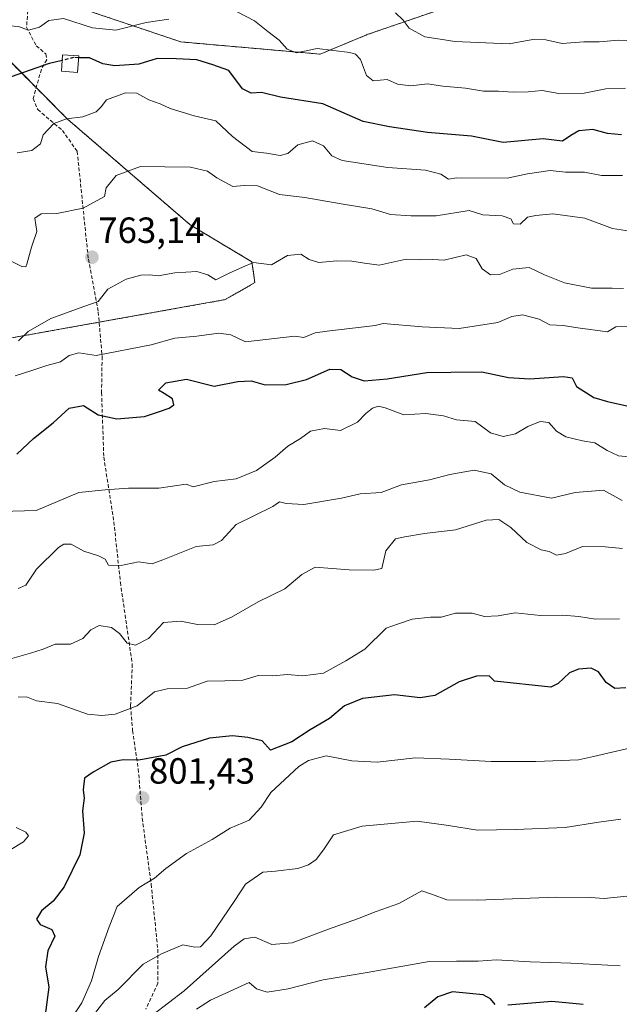
# Model space of a CAD drawing. Units: metres. Extents: x 628044 to 631502, y 4722676 to 4725053.
# Drawn here: x 628707 to 628871, y 4723408 to 4723679 of the extents above; entities that cross this region are included whole.
import ezdxf
from ezdxf.enums import TextEntityAlignment as Align

# ---------------------------------------------------------------- set-up
doc = ezdxf.new("R2010")
doc.units = ezdxf.units.M
doc.header["$MEASUREMENT"] = 0
doc.linetypes.add('TRAZOS', pattern=[0.75, 0.5, -0.25])
doc.linetypes.add('TRAZOSX2', pattern=[1.5, 1, -0.5])
for name, color, linetype, lineweight in [('Arbolado forestal', 92, 'TRAZOS', 0), ('Arbolado forestal CxS', 92, 'Continuous', 0), ('Carátula', 7, 'Continuous', 5), ('Curva de nivel maestra', 36, 'Continuous', 30), ('Curva de nivel maestra oculto', 36, 'TRAZOSX2', 30), ('Curva de nivel normal', 36, 'Continuous', 0), ('Depósito de agua', 142, 'Continuous', 0), ('Depósito de agua Cxs', 142, 'Continuous', 0), ('Matorral', 135, 'Continuous', 0), ('Matorral CxS', 135, 'Continuous', 0), ('Punto de cota en terreno', 7, 'Continuous', 0), ('Rótulo de punto de cota en terreno', 19, 'Continuous', 0), ('Senda', 19, 'TRAZOSX2', 0)]:
    doc.layers.add(name, color=color, linetype=linetype, lineweight=lineweight)
doc.styles.add('Arial', font='txt', dxfattribs={"height": 0.2})

# ---------------------------------------------------------------- blocks, each defined once
blk = doc.blocks.new('*U151')
at = {"layer": 'Arbolado forestal CxS', "color": 92, "linetype": 'Continuous', "lineweight": 0}
for points in [[(628525.48, 4723586.08, 741.21), (628536.31, 4723600.75, 735.15), (628550.74, 4723607.52, 736.58), (628576.03, 4723610.14, 739.19), (628576.09, 4723610.15, 739.19), (628602.92, 4723605.19, 745.22), (628636.18, 4723597.87, 752.2), (628699.23, 4723590.67, 763.74), (628763.19, 4723602.12, 766.34), (628771.32, 4723606.8, 766.14), (628770.52, 4723612.5, 764.34), (628753.52, 4723622.71, 762.15), (628719.83, 4723651.74, 754.8), (628698.9, 4723672.76, 746.44), (628705.6, 4723683.12, 741.87)], [(628719.57, 4723683.52, 742.25), (628751.01, 4723672.97, 747.78), (628789.24, 4723669.61, 745.73), (628802.44, 4723675.07, 742.25), (628822.58, 4723682, 736.83)]]:
    blk.add_polyline3d(points, dxfattribs=at)
blk = doc.blocks.new('*U156')
at = {"layer": 'Matorral CxS', "color": 135, "linetype": 'Continuous', "lineweight": 0}
for points in [[(628822.58, 4723682, 736.83), (628802.44, 4723675.07, 742.25), (628789.24, 4723669.61, 745.73), (628751.01, 4723672.97, 747.78), (628719.57, 4723683.52, 742.25)], [(628705.6, 4723683.12, 741.87), (628698.9, 4723672.76, 746.44), (628719.83, 4723651.74, 754.8), (628753.52, 4723622.71, 762.15), (628770.52, 4723612.5, 764.34), (628771.32, 4723606.8, 766.14), (628763.19, 4723602.12, 766.34), (628699.23, 4723590.67, 763.74), (628636.18, 4723597.87, 752.2), (628602.92, 4723605.19, 745.22), (628576.09, 4723610.15, 739.19), (628576.03, 4723610.14, 739.19), (628550.74, 4723607.52, 736.58), (628536.31, 4723600.75, 735.15), (628525.48, 4723586.08, 741.21)]]:
    blk.add_polyline3d(points, dxfattribs=at)
blk = doc.blocks.new('*U164')
at = {"layer": 'Curva de nivel normal', "color": 36, "linetype": 'Continuous', "lineweight": 0}
blk.add_polyline3d([(628874.16, 4723558.92, 780), (628871.25, 4723559.2, 780), (628868.13, 4723560.63, 780), (628864.77, 4723562.79, 780), (628861.34, 4723563.27, 780), (628856.82, 4723564.44, 780), (628854.22, 4723565.96, 780), (628852.14, 4723568.32, 780), (628849.76, 4723568.66, 780), (628846.31, 4723567.23, 780), (628842.91, 4723565.24, 780), (628839.57, 4723564.5, 780), (628836.06, 4723565.55, 780), (628831.88, 4723568.66, 780), (628826.78, 4723569.1, 780), (628823.14, 4723570.14, 780), (628818.34, 4723570.84, 780), (628812.3, 4723570.47, 780), (628807.13, 4723572.42, 780), (628805.3, 4723572.86, 780), (628803.69, 4723572.27, 780), (628801.84, 4723570.8, 780), (628799.54, 4723568.41, 780), (628794.82, 4723566.13, 780), (628790.49, 4723566.74, 780), (628786.62, 4723565.99, 780), (628783.9, 4723563.96, 780), (628780.41, 4723561.8, 780), (628776.88, 4723558.78, 780), (628771.76, 4723555.18, 780), (628766.15, 4723552.84, 780), (628760.1, 4723552.15, 780), (628754.34, 4723550.7, 780), (628752.47, 4723551.36, 780), (628744.9, 4723550.3, 780), (628736.63, 4723550.28, 780), (628730.17, 4723549.88, 780), (628722.91, 4723549.08, 780), (628711.23, 4723544.12, 780), (628701.6, 4723543.86, 780)], dxfattribs=at)
blk = doc.blocks.new('*U167')
at = {"layer": 'Curva de nivel normal', "color": 36, "linetype": 'Continuous', "lineweight": 0}
blk.add_polyline3d([(628883.7, 4723673.35, 740), (628871.36, 4723673.46, 740), (628865.94, 4723673.02, 740), (628861.74, 4723672.99, 740), (628855.8, 4723672.56, 740), (628851.3, 4723673.52, 740), (628847.7, 4723673.64, 740), (628841.26, 4723672.44, 740), (628826.26, 4723673.04, 740), (628822.23, 4723673.75, 740), (628818.02, 4723674.33, 740), (628813.72, 4723676.74, 740), (628812.09, 4723678.96, 740), (628810.01, 4723680.93, 740)], dxfattribs=at)
blk = doc.blocks.new('*U168')
at = {"layer": 'Curva de nivel normal', "color": 36, "linetype": 'Continuous', "lineweight": 0}
blk.add_polyline3d([(628871.76, 4723419.01, 820), (628858.17, 4723419.76, 820), (628847.02, 4723420.07, 820), (628837.64, 4723420.68, 820), (628832.71, 4723420.29, 820), (628826.76, 4723420.3, 820), (628819.23, 4723420.14, 820), (628802.23, 4723417.13, 820), (628790.12, 4723415.11, 820), (628780.44, 4723412.67, 820), (628774.68, 4723411.75, 820), (628771.8, 4723412.69, 820), (628769.79, 4723414.45, 820), (628759.09, 4723409.56, 820), (628755.26, 4723407.04, 820)], dxfattribs=at)
blk = doc.blocks.new('*U170')
at = {"layer": 'Curva de nivel normal', "color": 36, "linetype": 'Continuous', "lineweight": 0}
for points in [[(628873.2, 4723660.24, 745), (628867.76, 4723660.07, 745), (628861.8, 4723658.88, 745), (628854.9, 4723658.81, 745), (628850.27, 4723659.58, 745), (628846.41, 4723659.28, 745), (628842.32, 4723659.14, 745), (628838.24, 4723659.47, 745), (628834.14, 4723659.44, 745), (628829.21, 4723660.22, 745), (628822.96, 4723660.76, 745), (628818.76, 4723661.4, 745), (628814.15, 4723660.88, 745), (628810.51, 4723661.37, 745), (628807.72, 4723662.59, 745), (628803.87, 4723662.27, 745), (628802.01, 4723663.72, 745), (628800.33, 4723668.09, 745), (628798.99, 4723669.61, 745), (628797.39, 4723670.1, 745), (628788.45, 4723671.2, 745), (628782.74, 4723669.95, 745), (628780.23, 4723670.98, 745), (628778, 4723673.47, 745), (628774.88, 4723675.81, 745), (628771.21, 4723678.74, 745), (628766.45, 4723681.23, 745)], [(628747.67, 4723679.23, 745), (628741.48, 4723678.28, 745), (628733.1, 4723676.24, 745), (628726.66, 4723676.8, 745), (628718.73, 4723679.37, 745), (628714.69, 4723678.82, 745), (628712.09, 4723677.06, 745), (628709.08, 4723676.18, 745), (628706.37, 4723677.17, 745), (628703.91, 4723677.36, 745), (628700.97, 4723676.22, 745)]]:
    blk.add_polyline3d(points, dxfattribs=at)
blk = doc.blocks.new('*U174')
at = {"layer": 'Curva de nivel normal', "color": 36, "linetype": 'Continuous', "lineweight": 0}
blk.add_polyline3d([(628873.99, 4723594.7, 770), (628870.57, 4723594.61, 770), (628868.23, 4723593.31, 770), (628860.12, 4723594.35, 770), (628856.08, 4723594.99, 770), (628852.4, 4723595.15, 770), (628849.49, 4723596.74, 770), (628844.89, 4723597.93, 770), (628841.96, 4723597.5, 770), (628838.12, 4723595.83, 770), (628827.5, 4723594.2, 770), (628817.26, 4723594.68, 770), (628806.58, 4723595.53, 770), (628804.36, 4723595, 770), (628791.15, 4723593.45, 770), (628787.94, 4723593.04, 770), (628784.75, 4723591.73, 770), (628782.28, 4723592.07, 770), (628768.73, 4723590.48, 770), (628764.68, 4723592.48, 770), (628761.42, 4723592.87, 770), (628755.35, 4723592.08, 770), (628749.36, 4723591.51, 770), (628742.84, 4723589.7, 770), (628727.69, 4723586.81, 770), (628722.91, 4723587.47, 770), (628720.24, 4723586.76, 770), (628717.91, 4723585.03, 770), (628714.13, 4723584.02, 770), (628709.79, 4723582.51, 770), (628705.46, 4723581.17, 770)], dxfattribs=at)
blk = doc.blocks.new('*U181')
at = {"layer": 'Curva de nivel normal', "color": 36, "linetype": 'Continuous', "lineweight": 0}
for points in [[(628871.54, 4723514.42, 795), (628864.93, 4723514.32, 795), (628860.37, 4723515.02, 795), (628855.91, 4723515.38, 795), (628849.82, 4723515.25, 795), (628842.88, 4723516.05, 795), (628838.23, 4723515.2, 795), (628834.44, 4723515.06, 795), (628831.08, 4723515.97, 795), (628826.44, 4723515.9, 795), (628822.56, 4723514.88, 795), (628819.56, 4723514.84, 795), (628814.56, 4723514.26, 795), (628810.56, 4723512.95, 795), (628807.37, 4723511.8, 795), (628801.52, 4723506.08, 795), (628796.29, 4723502.86, 795), (628790.15, 4723499.46, 795), (628784.52, 4723498.7, 795), (628780.23, 4723499.07, 795), (628776.23, 4723498.67, 795), (628772.23, 4723498.78, 795), (628768.03, 4723497.56, 795), (628763.11, 4723497.34, 795), (628758.23, 4723497.27, 795), (628752.77, 4723495.31, 795), (628747.23, 4723495.16, 795), (628743.75, 4723494.34, 795), (628738.95, 4723490.48, 795), (628732.92, 4723488.16, 795), (628729.3, 4723487.81, 795), (628725.33, 4723488.19, 795), (628717.06, 4723491.09, 795), (628711.3, 4723491.83, 795), (628708.52, 4723492.89, 795), (628706.22, 4723492.86, 795)], [(628705.71, 4723457.02, 795), (628708.41, 4723455.74, 795), (628709.12, 4723454.76, 795), (628707.7, 4723453.09, 795), (628704.28, 4723450.98, 795)]]:
    blk.add_polyline3d(points, dxfattribs=at)
blk = doc.blocks.new('*U182')
at = {"layer": 'Curva de nivel normal', "color": 36, "linetype": 'Continuous', "lineweight": 0}
blk.add_polyline3d([(628874.68, 4723478.88, 805), (628864.35, 4723476.54, 805), (628860.23, 4723475.58, 805), (628848.56, 4723475.15, 805), (628836.23, 4723475.19, 805), (628824.7, 4723475.76, 805), (628815.44, 4723476.2, 805), (628804.97, 4723475.01, 805), (628797.93, 4723475.3, 805), (628790.91, 4723476.69, 805), (628786.04, 4723475.45, 805), (628783.39, 4723473.81, 805), (628775.69, 4723466.66, 805), (628773.02, 4723462.64, 805), (628769.76, 4723459.07, 805), (628764.56, 4723456.84, 805), (628759.56, 4723453.71, 805), (628752.56, 4723449.84, 805), (628746.85, 4723445.77, 805), (628743.69, 4723443.09, 805), (628739.52, 4723440.55, 805), (628733.52, 4723435.29, 805), (628731.32, 4723429.74, 805), (628728.38, 4723421.56, 805), (628726.41, 4723414.9, 805), (628723.79, 4723408.8, 805), (628719.62, 4723402.71, 805)], dxfattribs=at)
blk = doc.blocks.new('*U195')
at = {"layer": 'Curva de nivel normal', "color": 36, "linetype": 'Continuous', "lineweight": 0}
blk.add_polyline3d([(628706.38, 4723590.77, 765), (628709.02, 4723593.34, 765), (628715.24, 4723596.91, 765), (628724.57, 4723600.34, 765), (628728.24, 4723601.64, 765), (628730.91, 4723604.98, 765), (628735.91, 4723607.72, 765), (628739.94, 4723608.84, 765), (628742.39, 4723608.98, 765), (628744.72, 4723608.7, 765), (628749.36, 4723609.48, 765), (628755.39, 4723609.85, 765), (628758.42, 4723608.93, 765), (628760.61, 4723607.6, 765), (628764.23, 4723609.42, 765), (628767.9, 4723611.09, 765), (628770.9, 4723612.3, 765), (628775.92, 4723611.71, 765), (628780.31, 4723614.28, 765), (628783.92, 4723614.62, 765), (628786.23, 4723613.12, 765), (628788.9, 4723612.35, 765), (628793.87, 4723612.8, 765), (628798.01, 4723612.72, 765), (628801.42, 4723612.12, 765), (628805.45, 4723611.62, 765), (628812.9, 4723613.2, 765), (628816.64, 4723613.06, 765), (628820.22, 4723613.14, 765), (628823.35, 4723613.01, 765), (628829.37, 4723614.45, 765), (628832.16, 4723613.4, 765), (628833.8, 4723610.6, 765), (628836.12, 4723608.96, 765), (628838.53, 4723609.04, 765), (628842.18, 4723610.51, 765), (628846.68, 4723610.96, 765), (628850.96, 4723608.98, 765), (628856.46, 4723606.74, 765), (628863.85, 4723605.29, 765), (628869.57, 4723605.27, 765), (628872.6, 4723605.18, 765)], dxfattribs=at)
blk = doc.blocks.new('*U196')
at = {"layer": 'Curva de nivel normal', "color": 36, "linetype": 'Continuous', "lineweight": 0}
blk.add_polyline3d([(628872.4, 4723636.26, 755), (628866.56, 4723636.21, 755), (628861.9, 4723637.13, 755), (628856.74, 4723637.2, 755), (628852.49, 4723637.62, 755), (628846.29, 4723636.74, 755), (628840.68, 4723635.53, 755), (628826.87, 4723635.57, 755), (628824.58, 4723635.26, 755), (628822.42, 4723636.59, 755), (628818.26, 4723637.73, 755), (628807.9, 4723638.4, 755), (628795.29, 4723640.36, 755), (628792.46, 4723641.69, 755), (628790.16, 4723644.37, 755), (628787.16, 4723645.74, 755), (628783.13, 4723644.64, 755), (628780.41, 4723642.33, 755), (628778.27, 4723641.76, 755), (628774.49, 4723642.38, 755), (628770.62, 4723642.88, 755), (628765.19, 4723646.94, 755), (628760.61, 4723651.24, 755), (628754.65, 4723652.69, 755), (628748.01, 4723654.7, 755), (628745.28, 4723655.93, 755), (628742.16, 4723657.04, 755), (628738.88, 4723658.87, 755), (628735.79, 4723658.96, 755), (628730.56, 4723657.01, 755), (628729.09, 4723655.08, 755), (628727.74, 4723653.74, 755), (628724.07, 4723652.4, 755), (628719.57, 4723651.8, 755), (628716.1, 4723650.5, 755), (628713.16, 4723647.41, 755), (628712.4, 4723644.93, 755), (628710.02, 4723643.08, 755), (628705.99, 4723642.49, 755)], dxfattribs=at)
blk = doc.blocks.new('*U199')
at = {"layer": 'Curva de nivel normal', "color": 36, "linetype": 'Continuous', "lineweight": 0}
blk.add_polyline3d([(628872.27, 4723546.9, 785), (628867.14, 4723549.74, 785), (628859.36, 4723549.06, 785), (628852.82, 4723547.53, 785), (628844.15, 4723549.17, 785), (628839.97, 4723551.22, 785), (628836.23, 4723554.2, 785), (628831.56, 4723555.28, 785), (628824.9, 4723554.07, 785), (628819.32, 4723552.62, 785), (628811.6, 4723551.18, 785), (628805.99, 4723549.14, 785), (628800.28, 4723548.76, 785), (628795.12, 4723547.59, 785), (628784.74, 4723545.77, 785), (628779.92, 4723546.05, 785), (628778.07, 4723546.53, 785), (628776.23, 4723545.3, 785), (628766.15, 4723540.32, 785), (628762.18, 4723535.92, 785), (628759.88, 4723534.74, 785), (628755.2, 4723534.24, 785), (628748.73, 4723531.65, 785), (628746.07, 4723530.57, 785), (628743.07, 4723529.47, 785), (628739.32, 4723530.02, 785), (628734.15, 4723528.91, 785), (628731.12, 4723529.11, 785), (628730.15, 4723530.74, 785), (628728.36, 4723531.73, 785), (628724.28, 4723532.98, 785), (628720.84, 4723534.94, 785), (628718.8, 4723534.94, 785), (628717.32, 4723534.02, 785), (628711.28, 4723528, 785), (628708.41, 4723523.62, 785), (628706.3, 4723522.7, 785)], dxfattribs=at)
blk = doc.blocks.new('*U200')
at = {"layer": 'Curva de nivel normal', "color": 36, "linetype": 'Continuous', "lineweight": 0}
blk.add_polyline3d([(628872.32, 4723533.68, 790), (628867.62, 4723534.18, 790), (628861.38, 4723534.26, 790), (628856.68, 4723532.36, 790), (628854.23, 4723531.88, 790), (628852.25, 4723532.92, 790), (628849.99, 4723533.38, 790), (628846.11, 4723535.36, 790), (628841.64, 4723539.5, 790), (628838.42, 4723541.71, 790), (628834.9, 4723541.46, 790), (628826.42, 4723538.8, 790), (628817.92, 4723537.83, 790), (628812.53, 4723536.93, 790), (628809.95, 4723536.41, 790), (628807.33, 4723533.05, 790), (628806.18, 4723528.18, 790), (628804.03, 4723527.73, 790), (628797.21, 4723527.82, 790), (628787.89, 4723528.59, 790), (628784.21, 4723526.53, 790), (628779.56, 4723522.62, 790), (628772.23, 4723519.06, 790), (628764.9, 4723514.83, 790), (628760.14, 4723512.76, 790), (628755.58, 4723512.85, 790), (628750.96, 4723513.69, 790), (628746.24, 4723513.35, 790), (628742.06, 4723508.95, 790), (628738.53, 4723507.16, 790), (628736.2, 4723507.73, 790), (628734.11, 4723510.38, 790), (628731.88, 4723512.01, 790), (628728.57, 4723512.56, 790), (628726.24, 4723511.31, 790), (628724, 4723508.97, 790), (628720.62, 4723507.43, 790), (628716.47, 4723507.44, 790), (628713.1, 4723506.05, 790), (628709.7, 4723504.97, 790), (628702.57, 4723502.91, 790)], dxfattribs=at)
blk = doc.blocks.new('*U202')
at = {"layer": 'Curva de nivel normal', "color": 36, "linetype": 'Continuous', "lineweight": 0}
blk.add_polyline3d([(628873.6, 4723438.18, 815), (628867.3, 4723437.47, 815), (628863.58, 4723437.81, 815), (628854.19, 4723437.86, 815), (628832.42, 4723437, 815), (628824.09, 4723437.17, 815), (628820.16, 4723438.56, 815), (628817.21, 4723439.65, 815), (628810.88, 4723436.12, 815), (628804.64, 4723433.93, 815), (628799.56, 4723431.9, 815), (628791.56, 4723429.09, 815), (628781.56, 4723425.33, 815), (628775.99, 4723424.81, 815), (628771.27, 4723426.89, 815), (628768.34, 4723426.41, 815), (628765.66, 4723424.36, 815), (628751.9, 4723412.08, 815), (628743.24, 4723405.52, 815)], dxfattribs=at)
blk = doc.blocks.new('*U203')
at = {"layer": 'Curva de nivel normal', "color": 36, "linetype": 'Continuous', "lineweight": 0}
blk.add_polyline3d([(628871.9, 4723459.33, 810), (628865.85, 4723458.46, 810), (628856.65, 4723457, 810), (628842.96, 4723456.5, 810), (628832.51, 4723456.3, 810), (628824.56, 4723457.54, 810), (628815.96, 4723458.73, 810), (628800.8, 4723457.36, 810), (628792.96, 4723455, 810), (628790.23, 4723450.85, 810), (628788.19, 4723448.19, 810), (628786.06, 4723446.76, 810), (628783.14, 4723445.76, 810), (628777.03, 4723445, 810), (628773.51, 4723444.75, 810), (628768.74, 4723441.44, 810), (628765.83, 4723436.94, 810), (628759.21, 4723427.25, 810), (628756.38, 4723424.22, 810), (628754.82, 4723424.16, 810), (628751.51, 4723424.72, 810), (628745.64, 4723422.26, 810), (628740.58, 4723419.41, 810), (628733.74, 4723412.49, 810), (628730.08, 4723409.44, 810), (628726.99, 4723405.47, 810)], dxfattribs=at)
blk = doc.blocks.new('*U206')
at = {"layer": 'Curva de nivel normal', "color": 36, "linetype": 'Continuous', "lineweight": 0}
blk.add_polyline3d([(628703.42, 4723613.14, 760), (628707.29, 4723611.27, 760), (628708.38, 4723611.17, 760), (628708.65, 4723611.9, 760), (628709.91, 4723616.57, 760), (628711.38, 4723620.86, 760), (628710.88, 4723624.5, 760), (628712.57, 4723625.69, 760), (628716.91, 4723625.82, 760), (628724.1, 4723627.3, 760), (628729.95, 4723630.51, 760), (628730.49, 4723632.88, 760), (628733.17, 4723636.2, 760), (628739.91, 4723638.74, 760), (628746.57, 4723638.66, 760), (628753.66, 4723638.55, 760), (628758.27, 4723637.44, 760), (628760.91, 4723635.56, 760), (628765.25, 4723633.22, 760), (628768.34, 4723633.49, 760), (628772, 4723633.39, 760), (628778.09, 4723631.06, 760), (628785.1, 4723630.24, 760), (628795.03, 4723628.44, 760), (628803.43, 4723627.12, 760), (628808.56, 4723625.56, 760), (628814.23, 4723625.18, 760), (628821.19, 4723625.16, 760), (628830.23, 4723626.64, 760), (628833.95, 4723625.46, 760), (628839.27, 4723625.12, 760), (628841.63, 4723624.33, 760), (628842.4, 4723623, 760), (628844.21, 4723622.9, 760), (628846.23, 4723624.75, 760), (628848.56, 4723625.27, 760), (628853.26, 4723625.7, 760), (628862, 4723624.54, 760), (628869.63, 4723621.66, 760), (628874.39, 4723620.98, 760)], dxfattribs=at)
blk = doc.blocks.new('*U216')
at = {"layer": 'Curva de nivel maestra', "color": 36, "linetype": 'Continuous', "lineweight": 30}
blk.add_polyline3d([(628705.89, 4723559.64, 775), (628710.49, 4723563.98, 775), (628715.92, 4723568.27, 775), (628720.27, 4723572.31, 775), (628724.25, 4723573.02, 775), (628728.27, 4723570.45, 775), (628733.37, 4723569.39, 775), (628741, 4723570, 775), (628744.83, 4723571.25, 775), (628747.8, 4723572.28, 775), (628749.05, 4723573.18, 775), (628748.67, 4723574.88, 775), (628746.37, 4723576.35, 775), (628744.83, 4723577.27, 775), (628746.88, 4723579.25, 775), (628752.56, 4723580.28, 775), (628760.09, 4723578.37, 775), (628766.68, 4723579.62, 775), (628770.32, 4723579.81, 775), (628774.16, 4723578.68, 775), (628779.92, 4723578.78, 775), (628785.54, 4723580.2, 775), (628791.93, 4723582.97, 775), (628794.96, 4723582.93, 775), (628798.07, 4723580.87, 775), (628801.33, 4723579.82, 775), (628807.67, 4723580.37, 775), (628818.56, 4723582.11, 775), (628825.21, 4723582.21, 775), (628833.74, 4723582.27, 775), (628841.02, 4723580.73, 775), (628846.9, 4723580.32, 775), (628856.17, 4723580.98, 775), (628858.53, 4723580.64, 775), (628859.73, 4723578.2, 775), (628864.52, 4723575.2, 775), (628868.23, 4723574.13, 775), (628877.66, 4723572.04, 775)], dxfattribs=at)
blk = doc.blocks.new('*U218')
at = {"layer": 'Curva de nivel maestra', "color": 36, "linetype": 'Continuous', "lineweight": 30}
blk.add_polyline3d([(628873.28, 4723495.41, 800), (628870.25, 4723495.23, 800), (628867.83, 4723496.87, 800), (628865.8, 4723499.84, 800), (628863.73, 4723500.78, 800), (628860.26, 4723500.51, 800), (628857.82, 4723499.53, 800), (628854.66, 4723496.58, 800), (628852.64, 4723495.58, 800), (628837.2, 4723497.24, 800), (628835.72, 4723498.73, 800), (628832.23, 4723498.6, 800), (628827.48, 4723497.02, 800), (628820.79, 4723493.3, 800), (628816.75, 4723492.65, 800), (628809.72, 4723493.51, 800), (628800.89, 4723492.49, 800), (628795.99, 4723490.49, 800), (628791.86, 4723486.96, 800), (628786.49, 4723483.84, 800), (628781.51, 4723480.56, 800), (628775.6, 4723478.31, 800), (628773.32, 4723480.83, 800), (628769.41, 4723481.79, 800), (628765.21, 4723482.25, 800), (628758.81, 4723481.54, 800), (628751.38, 4723479.18, 800), (628746.86, 4723476.92, 800), (628739.47, 4723475.5, 800), (628735.15, 4723475.63, 800), (628731.71, 4723474.96, 800), (628726.91, 4723472.19, 800), (628724.53, 4723470.54, 800), (628724.12, 4723467.38, 800), (628724.37, 4723465.12, 800), (628723.98, 4723461.6, 800), (628724.39, 4723455.47, 800), (628723.17, 4723449.5, 800), (628718.87, 4723440.66, 800), (628715.91, 4723436.72, 800), (628712.69, 4723434.11, 800), (628711.26, 4723431.82, 800), (628712.28, 4723430.34, 800), (628715.48, 4723428.97, 800), (628716.34, 4723427.11, 800), (628714.41, 4723423.07, 800), (628713.82, 4723418.73, 800), (628714.66, 4723413.1, 800), (628713.67, 4723405.5, 800)], dxfattribs=at)
blk = doc.blocks.new('*U221')
at = {"layer": 'Curva de nivel maestra', "color": 36, "linetype": 'Continuous', "lineweight": 30}
blk.add_polyline3d([(628872.08, 4723647.46, 750), (628868.23, 4723647.76, 750), (628864.17, 4723648.88, 750), (628860.32, 4723648.53, 750), (628858.17, 4723647.26, 750), (628855.9, 4723645.72, 750), (628850.56, 4723646.3, 750), (628839.56, 4723645.31, 750), (628830.9, 4723647.1, 750), (628818.75, 4723648.04, 750), (628808.3, 4723649.6, 750), (628801.08, 4723651.1, 750), (628790, 4723655.96, 750), (628778.41, 4723657.8, 750), (628773.1, 4723659.09, 750), (628770.34, 4723658.86, 750), (628767.9, 4723660.06, 750), (628764.14, 4723665.1, 750), (628759.77, 4723666.71, 750), (628755.35, 4723668.05, 750), (628749.67, 4723668.36, 750), (628744.45, 4723668.4, 750), (628739.47, 4723666.85, 750), (628732.79, 4723666.4, 750), (628729.52, 4723666.96, 750), (628725.88, 4723668.55, 750), (628722.87, 4723668.62, 750)], dxfattribs=at)
blk = doc.blocks.new('5PATER')
at = {"layer": 'Carátula', "linetype": 'Continuous', "lineweight": 5}
h = blk.add_hatch(color=250, dxfattribs=at)
edge = h.paths.add_edge_path()
edge.add_ellipse((0, 0.01), major_axis=(-1.33, -1.34), ratio=0.999422, start_angle=0, end_angle=360)

msp = doc.modelspace()

# ---------------------------------------------------------------- linework, layer by layer
at = {"layer": 'Arbolado forestal', "color": 92, "linetype": 'TRAZOS', "lineweight": 0}
for points in [[(628525.48, 4723586.08, 741.21), (628536.31, 4723600.75, 735.15), (628550.74, 4723607.52, 736.58), (628576.02, 4723610.14, 739.19), (628576.09, 4723610.15, 739.19), (628602.92, 4723605.19, 745.22), (628636.18, 4723597.87, 752.2), (628699.23, 4723590.67, 763.74), (628728.52, 4723595.92, 766.5), (628763.19, 4723602.12, 766.34), (628771.32, 4723606.81, 766.14), (628770.52, 4723612.5, 764.34), (628753.52, 4723622.71, 762.15), (628719.83, 4723651.74, 754.8), (628711.22, 4723660.39, 751.65), (628700.88, 4723670.77, 747.02), (628698.9, 4723672.76, 746.44), (628701.14, 4723676.23, 745.08), (628705.6, 4723683.12, 741.87)], [(628719.57, 4723683.52, 742.25), (628751.01, 4723672.97, 747.78), (628789.24, 4723669.61, 745.73), (628802.44, 4723675.07, 742.25), (628822.58, 4723682, 736.83)]]:
    msp.add_polyline3d(points, dxfattribs=at)
at = {"layer": 'Curva de nivel maestra', "color": 36, "linetype": 'Continuous', "lineweight": 30}
for points in [[(628700.98, 4723662.31, 750), (628714.91, 4723667.08, 750), (628718.38, 4723667.91, 750)], [(628837.33, 4723408.38, 825), (628836.12, 4723409.96, 825), (628834.08, 4723411, 825), (628830.29, 4723411.34, 825), (628825.62, 4723411.81, 825), (628821.57, 4723410.49, 825), (628817.9, 4723407.42, 825)], [(628861.56, 4723408.4, 825), (628852.96, 4723409.15, 825), (628840.88, 4723408.16, 825)]]:
    msp.add_polyline3d(points, dxfattribs=at)
at = {"layer": 'Curva de nivel maestra oculto', "color": 36, "linetype": 'TRAZOSX2', "lineweight": 30}
msp.add_polyline3d([(628722.87, 4723668.62, 750), (628721.5, 4723668.65, 750), (628718.38, 4723667.91, 750)], dxfattribs=at)
at = {"layer": 'Depósito de agua', "color": 142, "linetype": 'Continuous', "lineweight": 0}
msp.add_polyline3d([(628722.9, 4723669.11, 750.98), (628722.6, 4723664.59, 755.71), (628718.17, 4723664.88, 751.88), (628718.48, 4723669.41, 752.73), (628722.9, 4723669.11, 750.98)], dxfattribs=at)
at = {"layer": 'Depósito de agua Cxs', "color": 142, "linetype": 'Continuous', "lineweight": 0}
msp.add_polyline3d([(628722.9, 4723669.11, 750.98), (628722.6, 4723664.59, 755.71), (628718.17, 4723664.88, 751.88), (628718.48, 4723669.41, 752.73), (628722.9, 4723669.11, 750.98)], close=True, dxfattribs=at)
at = {"layer": 'Matorral', "color": 135, "linetype": 'Continuous', "lineweight": 0}
for points in [[(628525.48, 4723586.08, 741.21), (628536.31, 4723600.75, 735.15), (628550.74, 4723607.52, 736.58), (628576.02, 4723610.14, 739.19), (628576.09, 4723610.15, 739.19), (628602.92, 4723605.19, 745.22), (628636.18, 4723597.87, 752.2), (628699.23, 4723590.67, 763.74), (628728.52, 4723595.92, 766.5), (628763.19, 4723602.12, 766.34), (628771.32, 4723606.81, 766.14), (628770.52, 4723612.5, 764.34), (628753.52, 4723622.71, 762.15), (628719.83, 4723651.74, 754.8), (628711.22, 4723660.39, 751.65), (628700.88, 4723670.77, 747.02), (628698.9, 4723672.76, 746.44), (628701.14, 4723676.23, 745.08), (628705.6, 4723683.12, 741.87)], [(628719.57, 4723683.52, 742.25), (628751.01, 4723672.97, 747.78), (628789.24, 4723669.61, 745.73), (628802.44, 4723675.07, 742.25), (628822.58, 4723682, 736.83)]]:
    msp.add_polyline3d(points, dxfattribs=at)
at = {"layer": 'Senda', "color": 19, "linetype": 'TRAZOSX2', "lineweight": 0}
msp.add_polyline3d([(628709.01, 4723683.06, 741.82), (628708.57, 4723677.02, 744.61), (628711.24, 4723671.9, 746.7), (628713.86, 4723669.68, 748.5), (628714.11, 4723668.07, 749.21), (628712.64, 4723665.46, 750.06), (628710.4, 4723657.45, 752.34), (628711.64, 4723654.35, 753.19), (628718.41, 4723648.64, 755.5), (628722.49, 4723642.89, 756.84), (628725.56, 4723613.22, 762.8), (628728.28, 4723598.72, 765.56), (628729.34, 4723586.46, 769.98), (628729.18, 4723576.55, 773.3), (628729.8, 4723558.79, 777.53), (628732.57, 4723541.07, 782.19), (628734.35, 4723524.4, 785.95), (628737.62, 4723501.95, 791.12), (628737.17, 4723490.42, 794.45), (628737.71, 4723483.64, 796.99), (628739.28, 4723473.11, 800.59), (628740.37, 4723459.56, 801.85), (628742.82, 4723441.4, 805.16), (628744.62, 4723423.55, 809.14), (628744.67, 4723414.18, 812.25), (628741.34, 4723407.12, 814.01)], dxfattribs=at)

# ---------------------------------------------------------------- block references
at = {"layer": 'Arbolado forestal CxS', "color": 92, "linetype": 'Continuous', "lineweight": 0}
msp.add_blockref('*U151', (0, 0), dxfattribs=at)
at = {"layer": 'Curva de nivel maestra', "color": 36, "linetype": 'Continuous', "lineweight": 30}
for name in ['*U221', '*U216', '*U218']:
    msp.add_blockref(name, (0, 0), dxfattribs=at)
at = {"layer": 'Curva de nivel normal', "color": 36, "linetype": 'Continuous', "lineweight": 0}
for name in ['*U167', '*U196', '*U206', '*U170', '*U195', '*U174', '*U164', '*U199', '*U200', '*U181', '*U182', '*U203', '*U202', '*U168']:
    msp.add_blockref(name, (0, 0), dxfattribs=at)
at = {"layer": 'Matorral CxS', "color": 135, "linetype": 'Continuous', "lineweight": 0}
msp.add_blockref('*U156', (0, 0), dxfattribs=at)
at = {"layer": 'Punto de cota en terreno', "linetype": 'Continuous', "lineweight": 0}
for p in [(628726.55, 4723613.76, 763.14), (628740.46, 4723465.12, 801.43)]:
    msp.add_blockref('5PATER', p, dxfattribs=at)

# ---------------------------------------------------------------- texts
at = {"layer": 'Rótulo de punto de cota en terreno', "color": 19, "linetype": 'Continuous', "lineweight": 0, "style": 'Arial'}
for s, p in [('763,14', (628728.31, 4723615.52)), ('801,43', (628742.22, 4723466.88))]:
    msp.add_text(s, height=7, dxfattribs=at).set_placement(p, align=Align.BOTTOM_LEFT)

doc.saveas('drawing.dxf')
